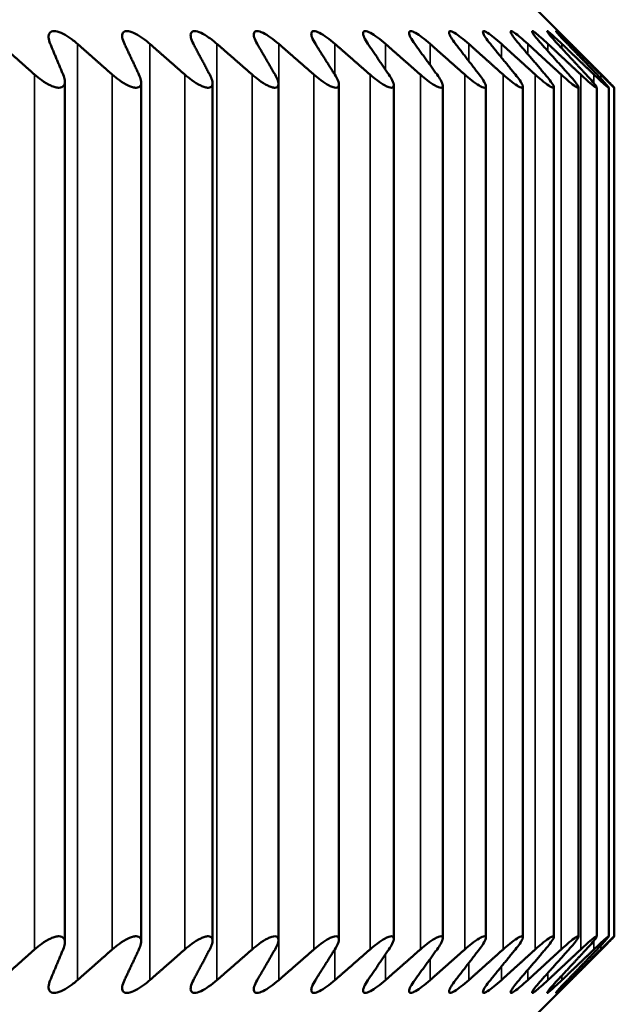
# Model space of a CAD drawing. Units: inches. Extents: x 32 to 313, y 12 to 209.
# Drawn here: x 204 to 205, y 93 to 93 of the extents above; entities that cross this region are included whole.
import ezdxf

# ---------------------------------------------------------------- set-up
doc = ezdxf.new("R2010")
doc.units = ezdxf.units.IN
doc.header["$LTSCALE"] = 19
doc.header["$MEASUREMENT"] = 0
doc.layers.add('Visible (ANSI)', color=7, linetype='Continuous', lineweight=50)
doc.layers.add('Visible Narrow (ANSI)', color=7, linetype='Continuous', lineweight=35)

msp = doc.modelspace()

# ---------------------------------------------------------------- linework, layer by layer
at = {"layer": 'Visible (ANSI)'}
for p, q in [((204.48909, 92.98236), (204.50041, 92.97104)), ((204.30218, 92.6116), (204.30218, 92.95312)), ((204.33253, 92.61192), (204.33253, 92.9528)), ((204.36084, 92.61223), (204.36084, 92.9525)), ((204.38705, 92.61251), (204.38705, 92.95222)), ((204.41108, 92.61276), (204.41108, 92.95196)), ((204.43286, 92.61299), (204.43286, 92.95173)), ((204.45234, 92.6132), (204.45234, 92.95152)), ((204.46946, 92.61339), (204.46946, 92.95134)), ((204.48417, 92.61354), (204.48417, 92.95118)), ((204.49644, 92.61367), (204.49644, 92.95105)), ((204.50623, 92.61378), (204.50623, 92.95095)), ((204.51351, 92.61385), (204.51351, 92.95087)), ((204.51826, 92.61391), (204.51826, 92.95082)), ((204.52048, 92.61393), (204.52048, 92.9508)), ((204.48909, 92.58236), (204.50041, 92.59368))]:
    msp.add_line(p, q, dxfattribs=at)
for points, knots in [([(204.29639, 92.96818), (204.296, 92.96913), (204.29576, 92.97002), (204.29567, 92.97145), (204.2958, 92.97209), (204.29652, 92.97298), (204.29712, 92.97322), (204.29866, 92.97322), (204.29964, 92.97298), (204.30174, 92.97209), (204.30286, 92.97145), (204.30499, 92.97002), (204.30612, 92.96913), (204.3072, 92.96818)], [0.0171016, 0.0171016, 0.0171016, 0.0171016, 0.02747573, 0.02747573, 0.036861, 0.036861, 0.04624628, 0.04624628, 0.05563156, 0.05563156, 0.06501683, 0.06501683, 0.07539096, 0.07539096, 0.07539096, 0.07539096]), ([(204.32586, 92.96818), (204.32541, 92.96913), (204.32511, 92.97002), (204.32492, 92.97145), (204.32498, 92.97209), (204.32558, 92.97298), (204.32612, 92.97322), (204.32756, 92.97322), (204.32849, 92.97298), (204.33053, 92.97209), (204.33163, 92.97145), (204.33373, 92.97002), (204.33486, 92.96913), (204.33595, 92.96818)], [0.0171016, 0.0171016, 0.0171016, 0.0171016, 0.02747573, 0.02747573, 0.036861, 0.036861, 0.04624628, 0.04624628, 0.05563156, 0.05563156, 0.06501683, 0.06501683, 0.07539096, 0.07539096, 0.07539096, 0.07539096]), ([(204.35329, 92.96818), (204.35279, 92.96913), (204.35243, 92.97002), (204.35212, 92.97145), (204.35212, 92.97209), (204.3526, 92.97298), (204.35308, 92.97322), (204.35441, 92.97322), (204.3553, 92.97298), (204.35726, 92.97209), (204.35833, 92.97145), (204.36041, 92.97002), (204.36153, 92.96913), (204.36262, 92.96818)], [0.0171016, 0.0171016, 0.0171016, 0.0171016, 0.02747573, 0.02747573, 0.036861, 0.036861, 0.04624628, 0.04624628, 0.05563156, 0.05563156, 0.06501683, 0.06501683, 0.07539096, 0.07539096, 0.07539096, 0.07539096]), ([(204.3786, 92.96818), (204.37805, 92.96913), (204.37764, 92.97002), (204.37722, 92.97145), (204.37716, 92.97209), (204.37751, 92.97298), (204.37793, 92.97322), (204.37914, 92.97322), (204.37998, 92.97298), (204.38187, 92.97209), (204.38291, 92.97145), (204.38495, 92.97002), (204.38607, 92.96913), (204.38716, 92.96818)], [0.0171016, 0.0171016, 0.0171016, 0.0171016, 0.02747573, 0.02747573, 0.036861, 0.036861, 0.04624628, 0.04624628, 0.05563156, 0.05563156, 0.06501683, 0.06501683, 0.07539096, 0.07539096, 0.07539096, 0.07539096]), ([(204.40173, 92.96818), (204.40113, 92.96913), (204.40067, 92.97002), (204.40014, 92.97145), (204.40001, 92.97209), (204.40024, 92.97298), (204.40059, 92.97322), (204.40169, 92.97322), (204.40248, 92.97298), (204.40428, 92.97209), (204.4053, 92.97145), (204.4073, 92.97002), (204.4084, 92.96913), (204.40949, 92.96818)], [0.0171016, 0.0171016, 0.0171016, 0.0171016, 0.02747573, 0.02747573, 0.036861, 0.036861, 0.04624628, 0.04624628, 0.05563156, 0.05563156, 0.06501683, 0.06501683, 0.07539096, 0.07539096, 0.07539096, 0.07539096]), ([(204.42261, 92.96818), (204.42197, 92.96913), (204.42145, 92.97002), (204.42081, 92.97145), (204.42062, 92.97209), (204.42072, 92.97298), (204.42101, 92.97322), (204.422, 92.97322), (204.42273, 92.97298), (204.42444, 92.97209), (204.42542, 92.97145), (204.42738, 92.97002), (204.42847, 92.96913), (204.42955, 92.96818)], [0.0171016, 0.0171016, 0.0171016, 0.0171016, 0.02747573, 0.02747573, 0.036861, 0.036861, 0.04624628, 0.04624628, 0.05563156, 0.05563156, 0.06501683, 0.06501683, 0.07539096, 0.07539096, 0.07539096, 0.07539096]), ([(204.44119, 92.96818), (204.4405, 92.96913), (204.43993, 92.97002), (204.43918, 92.97145), (204.43894, 92.97209), (204.43891, 92.97298), (204.43913, 92.97322), (204.44, 92.97322), (204.44067, 92.97298), (204.44229, 92.97209), (204.44324, 92.97145), (204.44514, 92.97002), (204.44621, 92.96913), (204.44729, 92.96818)], [0.0171016, 0.0171016, 0.0171016, 0.0171016, 0.02747573, 0.02747573, 0.036861, 0.036861, 0.04624628, 0.04624628, 0.05563156, 0.05563156, 0.06501683, 0.06501683, 0.07539096, 0.07539096, 0.07539096, 0.07539096]), ([(204.45742, 92.96818), (204.45668, 92.96913), (204.45606, 92.97002), (204.45521, 92.97145), (204.4549, 92.97209), (204.45474, 92.97298), (204.4549, 92.97322), (204.45564, 92.97322), (204.45626, 92.97298), (204.45778, 92.97209), (204.45869, 92.97145), (204.46054, 92.97002), (204.46159, 92.96913), (204.46266, 92.96818)], [0.0171016, 0.0171016, 0.0171016, 0.0171016, 0.02747573, 0.02747573, 0.036861, 0.036861, 0.04624628, 0.04624628, 0.05563156, 0.05563156, 0.06501683, 0.06501683, 0.07539096, 0.07539096, 0.07539096, 0.07539096]), ([(204.47124, 92.96818), (204.47046, 92.96913), (204.46979, 92.97002), (204.46884, 92.97145), (204.46847, 92.97209), (204.46819, 92.97298), (204.46827, 92.97322), (204.4689, 92.97322), (204.46945, 92.97298), (204.47087, 92.97209), (204.47174, 92.97145), (204.47352, 92.97002), (204.47455, 92.96913), (204.47561, 92.96818)], [0.0171016, 0.0171016, 0.0171016, 0.0171016, 0.02747573, 0.02747573, 0.036861, 0.036861, 0.04624628, 0.04624628, 0.05563156, 0.05563156, 0.06501683, 0.06501683, 0.07539096, 0.07539096, 0.07539096, 0.07539096]), ([(204.48262, 92.96818), (204.48181, 92.96913), (204.48109, 92.97002), (204.48003, 92.97145), (204.47961, 92.97209), (204.4792, 92.97298), (204.47922, 92.97322), (204.47972, 92.97322), (204.48021, 92.97298), (204.48153, 92.97209), (204.48235, 92.97145), (204.48407, 92.97002), (204.48507, 92.96913), (204.48611, 92.96818)], [0.0171016, 0.0171016, 0.0171016, 0.0171016, 0.02747573, 0.02747573, 0.036861, 0.036861, 0.04624628, 0.04624628, 0.05563156, 0.05563156, 0.06501683, 0.06501683, 0.07539096, 0.07539096, 0.07539096, 0.07539096]), ([(204.49154, 92.96818), (204.49069, 92.96913), (204.48992, 92.97002), (204.48877, 92.97145), (204.48829, 92.97209), (204.48776, 92.97298), (204.48771, 92.97322), (204.48808, 92.97322), (204.48851, 92.97298), (204.48972, 92.97209), (204.4905, 92.97145), (204.49214, 92.97002), (204.49312, 92.96913), (204.49413, 92.96818)], [0.0171016, 0.0171016, 0.0171016, 0.0171016, 0.02747573, 0.02747573, 0.036861, 0.036861, 0.04624628, 0.04624628, 0.05563156, 0.05563156, 0.06501683, 0.06501683, 0.07539096, 0.07539096, 0.07539096, 0.07539096]), ([(204.49796, 92.96818), (204.49707, 92.96913), (204.49627, 92.97002), (204.49502, 92.97145), (204.49449, 92.97209), (204.49383, 92.97298), (204.49371, 92.97322), (204.49395, 92.97322), (204.49432, 92.97298), (204.49542, 92.97209), (204.49615, 92.97145), (204.49772, 92.97002), (204.49866, 92.96913), (204.49966, 92.96818)], [0.0171016, 0.0171016, 0.0171016, 0.0171016, 0.02747573, 0.02747573, 0.036861, 0.036861, 0.04624628, 0.04624628, 0.05563156, 0.05563156, 0.06501683, 0.06501683, 0.07539096, 0.07539096, 0.07539096, 0.07539096]), ([(204.50187, 92.96818), (204.50095, 92.96913), (204.50011, 92.97002), (204.49877, 92.97145), (204.49818, 92.97209), (204.4974, 92.97298), (204.49722, 92.97322), (204.49733, 92.97322), (204.49763, 92.97298), (204.49861, 92.97209), (204.49929, 92.97145), (204.50078, 92.97002), (204.50169, 92.96913), (204.50266, 92.96818)], [0.0171016, 0.0171016, 0.0171016, 0.0171016, 0.02747573, 0.02747573, 0.036861, 0.036861, 0.04624628, 0.04624628, 0.05563156, 0.05563156, 0.06501683, 0.06501683, 0.07539096, 0.07539096, 0.07539096, 0.07539096]), ([(204.50326, 92.96818), (204.50231, 92.96913), (204.50143, 92.97002), (204.50059, 92.97086), (204.5005, 92.97095), (204.50041, 92.97104)], [0.0171016, 0.0171016, 0.0171016, 0.0171016, 0.02747573, 0.02747573, 0.02874218, 0.02874218, 0.02874218, 0.02874218]), ([(204.29017, 92.95598), (204.29108, 92.95517), (204.29204, 92.9544), (204.29411, 92.95293), (204.29538, 92.95217), (204.29719, 92.95136), (204.29778, 92.95115), (204.29888, 92.95087), (204.29938, 92.95079), (204.30028, 92.95079), (204.30067, 92.95087), (204.30133, 92.95115), (204.30159, 92.95136), (204.30216, 92.95217), (204.30225, 92.95293), (204.30206, 92.9544), (204.30183, 92.95517), (204.30149, 92.95598)], [0.01690139, 0.01690139, 0.01690139, 0.01690139, 0.02574581, 0.02574581, 0.03632785, 0.03632785, 0.04161887, 0.04161887, 0.04690989, 0.04690989, 0.0522009, 0.0522009, 0.05749192, 0.05749192, 0.06807396, 0.06807396, 0.07691838, 0.07691838, 0.07691838, 0.07691838]), ([(204.32103, 92.95598), (204.32195, 92.95517), (204.32291, 92.9544), (204.32497, 92.95293), (204.32623, 92.95217), (204.32799, 92.95136), (204.32855, 92.95115), (204.3296, 92.95087), (204.33008, 92.95079), (204.33092, 92.95079), (204.33129, 92.95087), (204.33188, 92.95115), (204.3321, 92.95136), (204.33257, 92.95217), (204.33259, 92.95293), (204.33229, 92.9544), (204.33202, 92.95517), (204.33164, 92.95598)], [0.01690139, 0.01690139, 0.01690139, 0.01690139, 0.02574581, 0.02574581, 0.03632785, 0.03632785, 0.04161887, 0.04161887, 0.04690989, 0.04690989, 0.0522009, 0.0522009, 0.05749192, 0.05749192, 0.06807396, 0.06807396, 0.07691838, 0.07691838, 0.07691838, 0.07691838]), ([(204.34987, 92.95598), (204.35079, 92.95517), (204.35175, 92.9544), (204.3538, 92.95293), (204.35503, 92.95217), (204.35673, 92.95136), (204.35728, 92.95115), (204.35828, 92.95087), (204.35873, 92.95079), (204.35951, 92.95079), (204.35984, 92.95087), (204.36037, 92.95115), (204.36056, 92.95136), (204.36092, 92.95217), (204.36087, 92.95293), (204.36047, 92.9544), (204.36015, 92.95517), (204.35972, 92.95598)], [0.01690139, 0.01690139, 0.01690139, 0.01690139, 0.02574581, 0.02574581, 0.03632785, 0.03632785, 0.04161887, 0.04161887, 0.04690989, 0.04690989, 0.0522009, 0.0522009, 0.05749192, 0.05749192, 0.06807396, 0.06807396, 0.07691838, 0.07691838, 0.07691838, 0.07691838]), ([(204.3766, 92.95598), (204.37753, 92.95517), (204.37848, 92.9544), (204.3805, 92.95293), (204.38171, 92.95217), (204.38336, 92.95136), (204.38388, 92.95115), (204.38483, 92.95087), (204.38525, 92.95079), (204.38597, 92.95079), (204.38627, 92.95087), (204.38673, 92.95115), (204.38688, 92.95136), (204.38714, 92.95217), (204.38702, 92.95293), (204.38651, 92.9544), (204.38615, 92.95517), (204.38568, 92.95598)], [0.01690139, 0.01690139, 0.01690139, 0.01690139, 0.02574581, 0.02574581, 0.03632785, 0.03632785, 0.04161887, 0.04161887, 0.04690989, 0.04690989, 0.0522009, 0.0522009, 0.05749192, 0.05749192, 0.06807396, 0.06807396, 0.07691838, 0.07691838, 0.07691838, 0.07691838]), ([(204.40115, 92.95598), (204.40208, 92.95517), (204.40302, 92.9544), (204.40502, 92.95293), (204.4062, 92.95217), (204.40778, 92.95136), (204.40828, 92.95115), (204.40918, 92.95087), (204.40957, 92.95079), (204.41023, 92.95079), (204.41049, 92.95087), (204.41088, 92.95115), (204.411, 92.95136), (204.41115, 92.95217), (204.41097, 92.95293), (204.41035, 92.9544), (204.40994, 92.95517), (204.40943, 92.95598)], [0.01690139, 0.01690139, 0.01690139, 0.01690139, 0.02574581, 0.02574581, 0.03632785, 0.03632785, 0.04161887, 0.04161887, 0.04690989, 0.04690989, 0.0522009, 0.0522009, 0.05749192, 0.05749192, 0.06807396, 0.06807396, 0.07691838, 0.07691838, 0.07691838, 0.07691838]), ([(204.42345, 92.95598), (204.42438, 92.95517), (204.42532, 92.9544), (204.42728, 92.95293), (204.42843, 92.95217), (204.42995, 92.95136), (204.43042, 92.95115), (204.43126, 92.95087), (204.43162, 92.95079), (204.43221, 92.95079), (204.43244, 92.95087), (204.43276, 92.95115), (204.43284, 92.95136), (204.43289, 92.95217), (204.43264, 92.95293), (204.43192, 92.9544), (204.43146, 92.95517), (204.43091, 92.95598)], [0.01690139, 0.01690139, 0.01690139, 0.01690139, 0.02574581, 0.02574581, 0.03632785, 0.03632785, 0.04161887, 0.04161887, 0.04690989, 0.04690989, 0.0522009, 0.0522009, 0.05749192, 0.05749192, 0.06807396, 0.06807396, 0.07691838, 0.07691838, 0.07691838, 0.07691838]), ([(204.44345, 92.95598), (204.44438, 92.95517), (204.4453, 92.9544), (204.44723, 92.95293), (204.44834, 92.95217), (204.44979, 92.95136), (204.45023, 92.95115), (204.45101, 92.95087), (204.45134, 92.95079), (204.45186, 92.95079), (204.45206, 92.95087), (204.4523, 92.95115), (204.45235, 92.95136), (204.4523, 92.95217), (204.45198, 92.95293), (204.45116, 92.9544), (204.45066, 92.95517), (204.45007, 92.95598)], [0.01690139, 0.01690139, 0.01690139, 0.01690139, 0.02574581, 0.02574581, 0.03632785, 0.03632785, 0.04161887, 0.04161887, 0.04690989, 0.04690989, 0.0522009, 0.0522009, 0.05749192, 0.05749192, 0.06807396, 0.06807396, 0.07691838, 0.07691838, 0.07691838, 0.07691838]), ([(204.46109, 92.95598), (204.46201, 92.95517), (204.46292, 92.9544), (204.4648, 92.95293), (204.46587, 92.95217), (204.46725, 92.95136), (204.46766, 92.95115), (204.46838, 92.95087), (204.46868, 92.95079), (204.46913, 92.95079), (204.46929, 92.95087), (204.46947, 92.95115), (204.46948, 92.95136), (204.46932, 92.95217), (204.46893, 92.95293), (204.46801, 92.9544), (204.46747, 92.95517), (204.46684, 92.95598)], [0.01690139, 0.01690139, 0.01690139, 0.01690139, 0.02574581, 0.02574581, 0.03632785, 0.03632785, 0.04161887, 0.04161887, 0.04690989, 0.04690989, 0.0522009, 0.0522009, 0.05749192, 0.05749192, 0.06807396, 0.06807396, 0.07691838, 0.07691838, 0.07691838, 0.07691838]), ([(204.47632, 92.95598), (204.47723, 92.95517), (204.47812, 92.9544), (204.47995, 92.95293), (204.48099, 92.95217), (204.48228, 92.95136), (204.48267, 92.95115), (204.48332, 92.95087), (204.48359, 92.95079), (204.48397, 92.95079), (204.48409, 92.95087), (204.48419, 92.95115), (204.48417, 92.95136), (204.4839, 92.95217), (204.48345, 92.95293), (204.48244, 92.9544), (204.48186, 92.95517), (204.48119, 92.95598)], [0.01690139, 0.01690139, 0.01690139, 0.01690139, 0.02574581, 0.02574581, 0.03632785, 0.03632785, 0.04161887, 0.04161887, 0.04690989, 0.04690989, 0.0522009, 0.0522009, 0.05749192, 0.05749192, 0.06807396, 0.06807396, 0.07691838, 0.07691838, 0.07691838, 0.07691838]), ([(204.48909, 92.95598), (204.48999, 92.95517), (204.49087, 92.9544), (204.49264, 92.95293), (204.49363, 92.95217), (204.49484, 92.95136), (204.4952, 92.95115), (204.49579, 92.95087), (204.49602, 92.95079), (204.49633, 92.95079), (204.49642, 92.95087), (204.49645, 92.95115), (204.49639, 92.95136), (204.49602, 92.95217), (204.4955, 92.95293), (204.4944, 92.9544), (204.49378, 92.95517), (204.49308, 92.95598)], [0.01690139, 0.01690139, 0.01690139, 0.01690139, 0.02574581, 0.02574581, 0.03632785, 0.03632785, 0.04161887, 0.04161887, 0.04690989, 0.04690989, 0.0522009, 0.0522009, 0.05749192, 0.05749192, 0.06807396, 0.06807396, 0.07691838, 0.07691838, 0.07691838, 0.07691838]), ([(204.49938, 92.95598), (204.50026, 92.95517), (204.50112, 92.9544), (204.50284, 92.95293), (204.50378, 92.95217), (204.50491, 92.95136), (204.50523, 92.95115), (204.50575, 92.95087), (204.50595, 92.95079), (204.50619, 92.95079), (204.50624, 92.95087), (204.5062, 92.95115), (204.5061, 92.95136), (204.50563, 92.95217), (204.50505, 92.95293), (204.50385, 92.9544), (204.50319, 92.95517), (204.50247, 92.95598)], [0.01690139, 0.01690139, 0.01690139, 0.01690139, 0.02574581, 0.02574581, 0.03632785, 0.03632785, 0.04161887, 0.04161887, 0.04690989, 0.04690989, 0.0522009, 0.0522009, 0.05749192, 0.05749192, 0.06807396, 0.06807396, 0.07691838, 0.07691838, 0.07691838, 0.07691838]), ([(204.50715, 92.95598), (204.50802, 92.95517), (204.50885, 92.9544), (204.51051, 92.95293), (204.5114, 92.95217), (204.51244, 92.95136), (204.51273, 92.95115), (204.51319, 92.95087), (204.51335, 92.95079), (204.51352, 92.95079), (204.51353, 92.95087), (204.51341, 92.95115), (204.51328, 92.95136), (204.51271, 92.95217), (204.51207, 92.95293), (204.51078, 92.9544), (204.51009, 92.95517), (204.50933, 92.95598)], [0.01690139, 0.01690139, 0.01690139, 0.01690139, 0.02574581, 0.02574581, 0.03632785, 0.03632785, 0.04161887, 0.04161887, 0.04690989, 0.04690989, 0.0522009, 0.0522009, 0.05749192, 0.05749192, 0.06807396, 0.06807396, 0.07691838, 0.07691838, 0.07691838, 0.07691838]), ([(204.51239, 92.95598), (204.51324, 92.95517), (204.51405, 92.9544), (204.51563, 92.95293), (204.51648, 92.95217), (204.51742, 92.95136), (204.51768, 92.95115), (204.51806, 92.95087), (204.51819, 92.95079), (204.51829, 92.95079), (204.51826, 92.95087), (204.51808, 92.95115), (204.51791, 92.95136), (204.51723, 92.95217), (204.51654, 92.95293), (204.51516, 92.9544), (204.51444, 92.95517), (204.51365, 92.95598)], [0.01690139, 0.01690139, 0.01690139, 0.01690139, 0.02574581, 0.02574581, 0.03632785, 0.03632785, 0.04161887, 0.04161887, 0.04690989, 0.04690989, 0.0522009, 0.0522009, 0.05749192, 0.05749192, 0.06807396, 0.06807396, 0.07691838, 0.07691838, 0.07691838, 0.07691838]), ([(204.51508, 92.95598), (204.51591, 92.95517), (204.51669, 92.9544), (204.5182, 92.95293), (204.51899, 92.95217), (204.51984, 92.95136), (204.52006, 92.95115), (204.52038, 92.95087), (204.52046, 92.95079), (204.52049, 92.95079), (204.52043, 92.95087), (204.52017, 92.95115), (204.51997, 92.95136), (204.51919, 92.95217), (204.51844, 92.95293), (204.51699, 92.9544), (204.51623, 92.95517), (204.51542, 92.95598)], [0.01690139, 0.01690139, 0.01690139, 0.01690139, 0.02574581, 0.02574581, 0.03632785, 0.03632785, 0.04161887, 0.04161887, 0.04690989, 0.04690989, 0.0522009, 0.0522009, 0.05749192, 0.05749192, 0.06807396, 0.06807396, 0.07691838, 0.07691838, 0.07691838, 0.07691838]), ([(204.30149, 92.60874), (204.30183, 92.60956), (204.30206, 92.61032), (204.30225, 92.61179), (204.30216, 92.61256), (204.30159, 92.61336), (204.30133, 92.61357), (204.30067, 92.61386), (204.30028, 92.61393), (204.29938, 92.61393), (204.29888, 92.61386), (204.29778, 92.61357), (204.29719, 92.61336), (204.29538, 92.61256), (204.29411, 92.61179), (204.29204, 92.61032), (204.29108, 92.60956), (204.29017, 92.60874)], [0.10939559, 0.10939559, 0.10939559, 0.10939559, 0.11824001, 0.11824001, 0.12882205, 0.12882205, 0.13411306, 0.13411306, 0.13940408, 0.13940408, 0.1446951, 0.1446951, 0.14998612, 0.14998612, 0.16056815, 0.16056815, 0.16941258, 0.16941258, 0.16941258, 0.16941258]), ([(204.33164, 92.60874), (204.33202, 92.60956), (204.33229, 92.61032), (204.33259, 92.61179), (204.33257, 92.61256), (204.3321, 92.61336), (204.33188, 92.61357), (204.33129, 92.61386), (204.33092, 92.61393), (204.33008, 92.61393), (204.3296, 92.61386), (204.32855, 92.61357), (204.32799, 92.61336), (204.32623, 92.61256), (204.32497, 92.61179), (204.32291, 92.61032), (204.32195, 92.60956), (204.32103, 92.60874)], [0.10939559, 0.10939559, 0.10939559, 0.10939559, 0.11824001, 0.11824001, 0.12882205, 0.12882205, 0.13411306, 0.13411306, 0.13940408, 0.13940408, 0.1446951, 0.1446951, 0.14998612, 0.14998612, 0.16056815, 0.16056815, 0.16941258, 0.16941258, 0.16941258, 0.16941258]), ([(204.35972, 92.60874), (204.36015, 92.60956), (204.36047, 92.61032), (204.36087, 92.61179), (204.36092, 92.61256), (204.36056, 92.61336), (204.36037, 92.61357), (204.35984, 92.61386), (204.35951, 92.61393), (204.35873, 92.61393), (204.35828, 92.61386), (204.35728, 92.61357), (204.35673, 92.61336), (204.35503, 92.61256), (204.3538, 92.61179), (204.35175, 92.61032), (204.35079, 92.60956), (204.34987, 92.60874)], [0.10939559, 0.10939559, 0.10939559, 0.10939559, 0.11824001, 0.11824001, 0.12882205, 0.12882205, 0.13411306, 0.13411306, 0.13940408, 0.13940408, 0.1446951, 0.1446951, 0.14998612, 0.14998612, 0.16056815, 0.16056815, 0.16941258, 0.16941258, 0.16941258, 0.16941258]), ([(204.38568, 92.60874), (204.38615, 92.60956), (204.38651, 92.61032), (204.38702, 92.61179), (204.38714, 92.61256), (204.38688, 92.61336), (204.38673, 92.61357), (204.38627, 92.61386), (204.38597, 92.61393), (204.38525, 92.61393), (204.38483, 92.61386), (204.38388, 92.61357), (204.38336, 92.61336), (204.38171, 92.61256), (204.3805, 92.61179), (204.37848, 92.61032), (204.37753, 92.60956), (204.3766, 92.60874)], [0.10939559, 0.10939559, 0.10939559, 0.10939559, 0.11824001, 0.11824001, 0.12882205, 0.12882205, 0.13411306, 0.13411306, 0.13940408, 0.13940408, 0.1446951, 0.1446951, 0.14998612, 0.14998612, 0.16056815, 0.16056815, 0.16941258, 0.16941258, 0.16941258, 0.16941258]), ([(204.40943, 92.60874), (204.40994, 92.60956), (204.41035, 92.61032), (204.41097, 92.61179), (204.41115, 92.61256), (204.411, 92.61336), (204.41088, 92.61357), (204.41049, 92.61386), (204.41023, 92.61393), (204.40957, 92.61393), (204.40918, 92.61386), (204.40828, 92.61357), (204.40778, 92.61336), (204.4062, 92.61256), (204.40502, 92.61179), (204.40302, 92.61032), (204.40208, 92.60956), (204.40115, 92.60874)], [0.10939559, 0.10939559, 0.10939559, 0.10939559, 0.11824001, 0.11824001, 0.12882205, 0.12882205, 0.13411306, 0.13411306, 0.13940408, 0.13940408, 0.1446951, 0.1446951, 0.14998612, 0.14998612, 0.16056815, 0.16056815, 0.16941258, 0.16941258, 0.16941258, 0.16941258]), ([(204.43091, 92.60874), (204.43146, 92.60956), (204.43192, 92.61032), (204.43264, 92.61179), (204.43289, 92.61256), (204.43284, 92.61336), (204.43276, 92.61357), (204.43244, 92.61386), (204.43221, 92.61393), (204.43162, 92.61393), (204.43126, 92.61386), (204.43042, 92.61357), (204.42995, 92.61336), (204.42843, 92.61256), (204.42728, 92.61179), (204.42532, 92.61032), (204.42438, 92.60956), (204.42345, 92.60874)], [0.10939559, 0.10939559, 0.10939559, 0.10939559, 0.11824001, 0.11824001, 0.12882205, 0.12882205, 0.13411306, 0.13411306, 0.13940408, 0.13940408, 0.1446951, 0.1446951, 0.14998612, 0.14998612, 0.16056815, 0.16056815, 0.16941258, 0.16941258, 0.16941258, 0.16941258]), ([(204.45007, 92.60874), (204.45066, 92.60956), (204.45116, 92.61032), (204.45198, 92.61179), (204.4523, 92.61256), (204.45235, 92.61336), (204.4523, 92.61357), (204.45206, 92.61386), (204.45186, 92.61393), (204.45134, 92.61393), (204.45101, 92.61386), (204.45023, 92.61357), (204.44979, 92.61336), (204.44834, 92.61256), (204.44723, 92.61179), (204.4453, 92.61032), (204.44438, 92.60956), (204.44345, 92.60874)], [0.10939559, 0.10939559, 0.10939559, 0.10939559, 0.11824001, 0.11824001, 0.12882205, 0.12882205, 0.13411306, 0.13411306, 0.13940408, 0.13940408, 0.1446951, 0.1446951, 0.14998612, 0.14998612, 0.16056815, 0.16056815, 0.16941258, 0.16941258, 0.16941258, 0.16941258]), ([(204.46684, 92.60874), (204.46747, 92.60956), (204.46801, 92.61032), (204.46893, 92.61179), (204.46932, 92.61256), (204.46948, 92.61336), (204.46947, 92.61357), (204.46929, 92.61386), (204.46913, 92.61393), (204.46868, 92.61393), (204.46838, 92.61386), (204.46766, 92.61357), (204.46725, 92.61336), (204.46587, 92.61256), (204.4648, 92.61179), (204.46292, 92.61032), (204.46201, 92.60956), (204.46109, 92.60874)], [0.10939559, 0.10939559, 0.10939559, 0.10939559, 0.11824001, 0.11824001, 0.12882205, 0.12882205, 0.13411306, 0.13411306, 0.13940408, 0.13940408, 0.1446951, 0.1446951, 0.14998612, 0.14998612, 0.16056815, 0.16056815, 0.16941258, 0.16941258, 0.16941258, 0.16941258]), ([(204.48119, 92.60874), (204.48186, 92.60956), (204.48244, 92.61032), (204.48345, 92.61179), (204.4839, 92.61256), (204.48417, 92.61336), (204.48419, 92.61357), (204.48409, 92.61386), (204.48397, 92.61393), (204.48359, 92.61393), (204.48332, 92.61386), (204.48267, 92.61357), (204.48228, 92.61336), (204.48099, 92.61256), (204.47995, 92.61179), (204.47812, 92.61032), (204.47723, 92.60956), (204.47632, 92.60874)], [0.10939559, 0.10939559, 0.10939559, 0.10939559, 0.11824001, 0.11824001, 0.12882205, 0.12882205, 0.13411306, 0.13411306, 0.13940408, 0.13940408, 0.1446951, 0.1446951, 0.14998612, 0.14998612, 0.16056815, 0.16056815, 0.16941258, 0.16941258, 0.16941258, 0.16941258]), ([(204.49308, 92.60874), (204.49378, 92.60956), (204.4944, 92.61032), (204.4955, 92.61179), (204.49602, 92.61256), (204.49639, 92.61336), (204.49645, 92.61357), (204.49642, 92.61386), (204.49633, 92.61393), (204.49602, 92.61393), (204.49579, 92.61386), (204.4952, 92.61357), (204.49484, 92.61336), (204.49363, 92.61256), (204.49264, 92.61179), (204.49087, 92.61032), (204.48999, 92.60956), (204.48909, 92.60874)], [0.10939559, 0.10939559, 0.10939559, 0.10939559, 0.11824001, 0.11824001, 0.12882205, 0.12882205, 0.13411306, 0.13411306, 0.13940408, 0.13940408, 0.1446951, 0.1446951, 0.14998612, 0.14998612, 0.16056815, 0.16056815, 0.16941258, 0.16941258, 0.16941258, 0.16941258]), ([(204.50247, 92.60874), (204.50319, 92.60956), (204.50385, 92.61032), (204.50505, 92.61179), (204.50563, 92.61256), (204.5061, 92.61336), (204.5062, 92.61357), (204.50624, 92.61386), (204.50619, 92.61393), (204.50595, 92.61393), (204.50575, 92.61386), (204.50523, 92.61357), (204.50491, 92.61336), (204.50378, 92.61256), (204.50284, 92.61179), (204.50112, 92.61032), (204.50026, 92.60956), (204.49938, 92.60874)], [0.10939559, 0.10939559, 0.10939559, 0.10939559, 0.11824001, 0.11824001, 0.12882205, 0.12882205, 0.13411306, 0.13411306, 0.13940408, 0.13940408, 0.1446951, 0.1446951, 0.14998612, 0.14998612, 0.16056815, 0.16056815, 0.16941258, 0.16941258, 0.16941258, 0.16941258]), ([(204.50933, 92.60874), (204.51009, 92.60956), (204.51078, 92.61032), (204.51207, 92.61179), (204.51271, 92.61256), (204.51328, 92.61336), (204.51341, 92.61357), (204.51353, 92.61386), (204.51352, 92.61393), (204.51335, 92.61393), (204.51319, 92.61386), (204.51273, 92.61357), (204.51244, 92.61336), (204.5114, 92.61256), (204.51051, 92.61179), (204.50885, 92.61032), (204.50802, 92.60956), (204.50715, 92.60874)], [0.10939559, 0.10939559, 0.10939559, 0.10939559, 0.11824001, 0.11824001, 0.12882205, 0.12882205, 0.13411306, 0.13411306, 0.13940408, 0.13940408, 0.1446951, 0.1446951, 0.14998612, 0.14998612, 0.16056815, 0.16056815, 0.16941258, 0.16941258, 0.16941258, 0.16941258]), ([(204.51365, 92.60874), (204.51444, 92.60956), (204.51516, 92.61032), (204.51654, 92.61179), (204.51723, 92.61256), (204.51791, 92.61336), (204.51808, 92.61357), (204.51826, 92.61386), (204.51829, 92.61393), (204.51819, 92.61393), (204.51806, 92.61386), (204.51768, 92.61357), (204.51742, 92.61336), (204.51648, 92.61256), (204.51563, 92.61179), (204.51405, 92.61032), (204.51324, 92.60956), (204.51239, 92.60874)], [0.10939559, 0.10939559, 0.10939559, 0.10939559, 0.11824001, 0.11824001, 0.12882205, 0.12882205, 0.13411306, 0.13411306, 0.13940408, 0.13940408, 0.1446951, 0.1446951, 0.14998612, 0.14998612, 0.16056815, 0.16056815, 0.16941258, 0.16941258, 0.16941258, 0.16941258]), ([(204.51542, 92.60874), (204.51623, 92.60956), (204.51699, 92.61032), (204.51844, 92.61179), (204.51919, 92.61256), (204.51997, 92.61336), (204.52017, 92.61357), (204.52043, 92.61386), (204.52049, 92.61393), (204.52046, 92.61393), (204.52038, 92.61386), (204.52006, 92.61357), (204.51984, 92.61336), (204.51899, 92.61256), (204.5182, 92.61179), (204.51669, 92.61032), (204.51591, 92.60956), (204.51508, 92.60874)], [0.10939559, 0.10939559, 0.10939559, 0.10939559, 0.11824001, 0.11824001, 0.12882205, 0.12882205, 0.13411306, 0.13411306, 0.13940408, 0.13940408, 0.1446951, 0.1446951, 0.14998612, 0.14998612, 0.16056815, 0.16056815, 0.16941258, 0.16941258, 0.16941258, 0.16941258]), ([(204.3072, 92.59654), (204.30612, 92.59559), (204.30499, 92.59471), (204.30286, 92.59328), (204.30174, 92.59264), (204.29964, 92.59175), (204.29866, 92.5915), (204.29712, 92.5915), (204.29652, 92.59175), (204.2958, 92.59264), (204.29567, 92.59328), (204.29576, 92.59471), (204.296, 92.59559), (204.29639, 92.59654)], [0.11092301, 0.11092301, 0.11092301, 0.11092301, 0.12129713, 0.12129713, 0.13068241, 0.13068241, 0.14006769, 0.14006769, 0.14945296, 0.14945296, 0.15883824, 0.15883824, 0.16921237, 0.16921237, 0.16921237, 0.16921237]), ([(204.33595, 92.59654), (204.33486, 92.59559), (204.33373, 92.59471), (204.33163, 92.59328), (204.33053, 92.59264), (204.32849, 92.59175), (204.32756, 92.5915), (204.32612, 92.5915), (204.32558, 92.59175), (204.32498, 92.59264), (204.32492, 92.59328), (204.32511, 92.59471), (204.32541, 92.59559), (204.32586, 92.59654)], [0.11092301, 0.11092301, 0.11092301, 0.11092301, 0.12129713, 0.12129713, 0.13068241, 0.13068241, 0.14006769, 0.14006769, 0.14945296, 0.14945296, 0.15883824, 0.15883824, 0.16921237, 0.16921237, 0.16921237, 0.16921237]), ([(204.36262, 92.59654), (204.36153, 92.59559), (204.36041, 92.59471), (204.35833, 92.59328), (204.35726, 92.59264), (204.3553, 92.59175), (204.35441, 92.5915), (204.35308, 92.5915), (204.3526, 92.59175), (204.35212, 92.59264), (204.35212, 92.59328), (204.35243, 92.59471), (204.35279, 92.59559), (204.35329, 92.59654)], [0.11092301, 0.11092301, 0.11092301, 0.11092301, 0.12129713, 0.12129713, 0.13068241, 0.13068241, 0.14006769, 0.14006769, 0.14945296, 0.14945296, 0.15883824, 0.15883824, 0.16921237, 0.16921237, 0.16921237, 0.16921237]), ([(204.38716, 92.59654), (204.38607, 92.59559), (204.38495, 92.59471), (204.38291, 92.59328), (204.38187, 92.59264), (204.37998, 92.59175), (204.37914, 92.5915), (204.37793, 92.5915), (204.37751, 92.59175), (204.37716, 92.59264), (204.37722, 92.59328), (204.37764, 92.59471), (204.37805, 92.59559), (204.3786, 92.59654)], [0.11092301, 0.11092301, 0.11092301, 0.11092301, 0.12129713, 0.12129713, 0.13068241, 0.13068241, 0.14006769, 0.14006769, 0.14945296, 0.14945296, 0.15883824, 0.15883824, 0.16921237, 0.16921237, 0.16921237, 0.16921237]), ([(204.40949, 92.59654), (204.4084, 92.59559), (204.4073, 92.59471), (204.4053, 92.59328), (204.40428, 92.59264), (204.40248, 92.59175), (204.40169, 92.5915), (204.40059, 92.5915), (204.40024, 92.59175), (204.40001, 92.59264), (204.40014, 92.59328), (204.40067, 92.59471), (204.40113, 92.59559), (204.40173, 92.59654)], [0.11092301, 0.11092301, 0.11092301, 0.11092301, 0.12129713, 0.12129713, 0.13068241, 0.13068241, 0.14006769, 0.14006769, 0.14945296, 0.14945296, 0.15883824, 0.15883824, 0.16921237, 0.16921237, 0.16921237, 0.16921237]), ([(204.42955, 92.59654), (204.42847, 92.59559), (204.42738, 92.59471), (204.42542, 92.59328), (204.42444, 92.59264), (204.42273, 92.59175), (204.422, 92.5915), (204.42101, 92.5915), (204.42072, 92.59175), (204.42062, 92.59264), (204.42081, 92.59328), (204.42145, 92.59471), (204.42197, 92.59559), (204.42261, 92.59654)], [0.11092301, 0.11092301, 0.11092301, 0.11092301, 0.12129713, 0.12129713, 0.13068241, 0.13068241, 0.14006769, 0.14006769, 0.14945296, 0.14945296, 0.15883824, 0.15883824, 0.16921237, 0.16921237, 0.16921237, 0.16921237]), ([(204.44729, 92.59654), (204.44621, 92.59559), (204.44514, 92.59471), (204.44324, 92.59328), (204.44229, 92.59264), (204.44067, 92.59175), (204.44, 92.5915), (204.43913, 92.5915), (204.43891, 92.59175), (204.43894, 92.59264), (204.43918, 92.59328), (204.43993, 92.59471), (204.4405, 92.59559), (204.44119, 92.59654)], [0.11092301, 0.11092301, 0.11092301, 0.11092301, 0.12129713, 0.12129713, 0.13068241, 0.13068241, 0.14006769, 0.14006769, 0.14945296, 0.14945296, 0.15883824, 0.15883824, 0.16921237, 0.16921237, 0.16921237, 0.16921237]), ([(204.46266, 92.59654), (204.46159, 92.59559), (204.46054, 92.59471), (204.45869, 92.59328), (204.45778, 92.59264), (204.45626, 92.59175), (204.45564, 92.5915), (204.4549, 92.5915), (204.45474, 92.59175), (204.4549, 92.59264), (204.45521, 92.59328), (204.45606, 92.59471), (204.45668, 92.59559), (204.45742, 92.59654)], [0.11092301, 0.11092301, 0.11092301, 0.11092301, 0.12129713, 0.12129713, 0.13068241, 0.13068241, 0.14006769, 0.14006769, 0.14945296, 0.14945296, 0.15883824, 0.15883824, 0.16921237, 0.16921237, 0.16921237, 0.16921237]), ([(204.47561, 92.59654), (204.47455, 92.59559), (204.47352, 92.59471), (204.47174, 92.59328), (204.47087, 92.59264), (204.46945, 92.59175), (204.4689, 92.5915), (204.46827, 92.5915), (204.46819, 92.59175), (204.46847, 92.59264), (204.46884, 92.59328), (204.46979, 92.59471), (204.47046, 92.59559), (204.47124, 92.59654)], [0.11092301, 0.11092301, 0.11092301, 0.11092301, 0.12129713, 0.12129713, 0.13068241, 0.13068241, 0.14006769, 0.14006769, 0.14945296, 0.14945296, 0.15883824, 0.15883824, 0.16921237, 0.16921237, 0.16921237, 0.16921237]), ([(204.48611, 92.59654), (204.48507, 92.59559), (204.48407, 92.59471), (204.48235, 92.59328), (204.48153, 92.59264), (204.48021, 92.59175), (204.47972, 92.5915), (204.47922, 92.5915), (204.4792, 92.59175), (204.47961, 92.59264), (204.48003, 92.59328), (204.48109, 92.59471), (204.48181, 92.59559), (204.48262, 92.59654)], [0.11092301, 0.11092301, 0.11092301, 0.11092301, 0.12129713, 0.12129713, 0.13068241, 0.13068241, 0.14006769, 0.14006769, 0.14945296, 0.14945296, 0.15883824, 0.15883824, 0.16921237, 0.16921237, 0.16921237, 0.16921237]), ([(204.49413, 92.59654), (204.49312, 92.59559), (204.49214, 92.59471), (204.4905, 92.59328), (204.48972, 92.59264), (204.48851, 92.59175), (204.48808, 92.5915), (204.48771, 92.5915), (204.48776, 92.59175), (204.48829, 92.59264), (204.48877, 92.59328), (204.48992, 92.59471), (204.49069, 92.59559), (204.49154, 92.59654)], [0.11092301, 0.11092301, 0.11092301, 0.11092301, 0.12129713, 0.12129713, 0.13068241, 0.13068241, 0.14006769, 0.14006769, 0.14945296, 0.14945296, 0.15883824, 0.15883824, 0.16921237, 0.16921237, 0.16921237, 0.16921237]), ([(204.49966, 92.59654), (204.49866, 92.59559), (204.49772, 92.59471), (204.49615, 92.59328), (204.49542, 92.59264), (204.49432, 92.59175), (204.49395, 92.5915), (204.49371, 92.5915), (204.49383, 92.59175), (204.49449, 92.59264), (204.49502, 92.59328), (204.49627, 92.59471), (204.49707, 92.59559), (204.49796, 92.59654)], [0.11092301, 0.11092301, 0.11092301, 0.11092301, 0.12129713, 0.12129713, 0.13068241, 0.13068241, 0.14006769, 0.14006769, 0.14945296, 0.14945296, 0.15883824, 0.15883824, 0.16921237, 0.16921237, 0.16921237, 0.16921237]), ([(204.50266, 92.59654), (204.50169, 92.59559), (204.50078, 92.59471), (204.49929, 92.59328), (204.49861, 92.59264), (204.49763, 92.59175), (204.49733, 92.5915), (204.49722, 92.5915), (204.4974, 92.59175), (204.49818, 92.59264), (204.49877, 92.59328), (204.50011, 92.59471), (204.50095, 92.59559), (204.50187, 92.59654)], [0.11092301, 0.11092301, 0.11092301, 0.11092301, 0.12129713, 0.12129713, 0.13068241, 0.13068241, 0.14006769, 0.14006769, 0.14945296, 0.14945296, 0.15883824, 0.15883824, 0.16921237, 0.16921237, 0.16921237, 0.16921237]), ([(204.50041, 92.59369), (204.5005, 92.59377), (204.50059, 92.59387), (204.50143, 92.59471), (204.50231, 92.59559), (204.50326, 92.59654)], [0.15757178, 0.15757178, 0.15757178, 0.15757178, 0.15883824, 0.15883824, 0.16921237, 0.16921237, 0.16921237, 0.16921237])]:
    msp.add_open_spline(points, degree=3, knots=knots, dxfattribs=at)
for points, weights in [([(204.29017, 92.95598), (204.28328, 92.96213), (204.27647, 92.96818)], [1.00014845298, 1.0001765514, 1.00014780046]), ([(204.29639, 92.96818), (204.29893, 92.96213), (204.30149, 92.95598)], [1.00014780046, 1.00017655139, 1.00014845298]), ([(204.32103, 92.95598), (204.31407, 92.96213), (204.3072, 92.96818)], [1.00014845298, 1.0001765514, 1.00014780046]), ([(204.32586, 92.96818), (204.32873, 92.96213), (204.33164, 92.95598)], [1.00014780046, 1.00017655139, 1.00014845298]), ([(204.34987, 92.95598), (204.34286, 92.96213), (204.33595, 92.96818)], [1.00014845298, 1.00017655139, 1.00014780046]), ([(204.35329, 92.96818), (204.35649, 92.96213), (204.35972, 92.95598)], [1.00014780046, 1.00017655139, 1.00014845298]), ([(204.3766, 92.95598), (204.36956, 92.96213), (204.36262, 92.96818)], [1.00014845298, 1.00017655139, 1.00014780046]), ([(204.3786, 92.96818), (204.38212, 92.96213), (204.38568, 92.95598)], [1.00014780046, 1.00017655139, 1.00014845298]), ([(204.40115, 92.95598), (204.39411, 92.96213), (204.38716, 92.96818)], [1.00014845298, 1.00017655139, 1.00014780046]), ([(204.40173, 92.96818), (204.40556, 92.96213), (204.40943, 92.95598)], [1.00014780046, 1.00017655139, 1.00014845298]), ([(204.42345, 92.95598), (204.41643, 92.96213), (204.40949, 92.96818)], [1.00014845298, 1.00017655139, 1.00014780046]), ([(204.42261, 92.96818), (204.42674, 92.96213), (204.43091, 92.95598)], [1.00014780046, 1.00017655139, 1.00014845298]), ([(204.44345, 92.95598), (204.43646, 92.96213), (204.42955, 92.96818)], [1.00014845298, 1.00017655139, 1.00014780046]), ([(204.44119, 92.96818), (204.4456, 92.96213), (204.45007, 92.95598)], [1.00014780046, 1.00017655139, 1.00014845298]), ([(204.46109, 92.95598), (204.45414, 92.96213), (204.44729, 92.96818)], [1.00014845298, 1.00017655139, 1.00014780046]), ([(204.45742, 92.96818), (204.4621, 92.96213), (204.46684, 92.95598)], [1.00014780046, 1.00017655139, 1.00014845298]), ([(204.47632, 92.95598), (204.46944, 92.96213), (204.46266, 92.96818)], [1.00014845298, 1.00017655139, 1.00014780046]), ([(204.47124, 92.96818), (204.47618, 92.96213), (204.48119, 92.95598)], [1.00014780046, 1.00017655139, 1.00014845298]), ([(204.48909, 92.95598), (204.48231, 92.96213), (204.47561, 92.96818)], [1.00014845298, 1.00017655139, 1.00014780046]), ([(204.48262, 92.96818), (204.48782, 92.96213), (204.49308, 92.95598)], [1.00014780046, 1.00017655139, 1.00014845298]), ([(204.49938, 92.95598), (204.4927, 92.96213), (204.48611, 92.96818)], [1.00014845298, 1.00017655139, 1.00014780046]), ([(204.49154, 92.96818), (204.49697, 92.96213), (204.50247, 92.95598)], [1.00014780046, 1.00017655139, 1.00014845298]), ([(204.50715, 92.95598), (204.5006, 92.96213), (204.49413, 92.96818)], [1.00014845298, 1.00017655139, 1.00014780046]), ([(204.49796, 92.96818), (204.50361, 92.96213), (204.50933, 92.95598)], [1.00014780046, 1.00017655139, 1.00014845298]), ([(204.51239, 92.95598), (204.50598, 92.96213), (204.49966, 92.96818)], [1.00014845298, 1.0001765514, 1.00014780046]), ([(204.50187, 92.96818), (204.50772, 92.96213), (204.51365, 92.95598)], [1.00014780046, 1.00017655139, 1.00014845298]), ([(204.51508, 92.95598), (204.50883, 92.96213), (204.50266, 92.96818)], [1.00014845298, 1.00017655139, 1.00014780046]), ([(204.50326, 92.96818), (204.5093, 92.96213), (204.51542, 92.95598)], [1.00014780046, 1.0001765514, 1.00014845298]), ([(204.27647, 92.59654), (204.28328, 92.60259), (204.29017, 92.60874)], [1.00014780046, 1.00017655139, 1.00014845298]), ([(204.30149, 92.60874), (204.29893, 92.60259), (204.29639, 92.59654)], [1.00014845298, 1.00017655139, 1.00014780046]), ([(204.3072, 92.59654), (204.31407, 92.60259), (204.32103, 92.60874)], [1.00014780046, 1.00017655139, 1.00014845298]), ([(204.33164, 92.60874), (204.32873, 92.60259), (204.32586, 92.59654)], [1.00014845298, 1.00017655139, 1.00014780046]), ([(204.33595, 92.59654), (204.34286, 92.60259), (204.34987, 92.60874)], [1.00014780046, 1.00017655139, 1.00014845298]), ([(204.35972, 92.60874), (204.35649, 92.60259), (204.35329, 92.59654)], [1.00014845298, 1.00017655139, 1.00014780046]), ([(204.36262, 92.59654), (204.36956, 92.60259), (204.3766, 92.60874)], [1.00014780046, 1.00017655139, 1.00014845298]), ([(204.38568, 92.60874), (204.38212, 92.60259), (204.3786, 92.59654)], [1.00014845299, 1.0001765514, 1.00014780046]), ([(204.38716, 92.59654), (204.39411, 92.60259), (204.40115, 92.60874)], [1.00014780046, 1.00017655139, 1.00014845298]), ([(204.40943, 92.60874), (204.40556, 92.60259), (204.40173, 92.59654)], [1.00014845298, 1.00017655139, 1.00014780046]), ([(204.40949, 92.59654), (204.41643, 92.60259), (204.42345, 92.60874)], [1.00014780046, 1.00017655139, 1.00014845298]), ([(204.43091, 92.60874), (204.42674, 92.60259), (204.42261, 92.59654)], [1.00014845298, 1.00017655139, 1.00014780046]), ([(204.42955, 92.59654), (204.43646, 92.60259), (204.44345, 92.60874)], [1.00014780046, 1.00017655139, 1.00014845298]), ([(204.45007, 92.60874), (204.4456, 92.60259), (204.44119, 92.59654)], [1.00014845298, 1.00017655139, 1.00014780046]), ([(204.44729, 92.59654), (204.45414, 92.60259), (204.46109, 92.60874)], [1.00014780046, 1.00017655139, 1.00014845298]), ([(204.46684, 92.60874), (204.4621, 92.60259), (204.45742, 92.59654)], [1.00014845298, 1.00017655139, 1.00014780046]), ([(204.46266, 92.59654), (204.46944, 92.60259), (204.47632, 92.60874)], [1.00014780046, 1.00017655139, 1.00014845298]), ([(204.48119, 92.60874), (204.47618, 92.60259), (204.47124, 92.59654)], [1.00014845298, 1.00017655139, 1.00014780046]), ([(204.47561, 92.59654), (204.48231, 92.60259), (204.48909, 92.60874)], [1.00014780046, 1.00017655139, 1.00014845298]), ([(204.49308, 92.60874), (204.48782, 92.60259), (204.48262, 92.59654)], [1.00014845298, 1.00017655139, 1.00014780046]), ([(204.48611, 92.59654), (204.4927, 92.60259), (204.49938, 92.60874)], [1.00014780046, 1.00017655139, 1.00014845298]), ([(204.50247, 92.60874), (204.49697, 92.60259), (204.49154, 92.59654)], [1.00014845298, 1.00017655139, 1.00014780046]), ([(204.49413, 92.59654), (204.5006, 92.60259), (204.50715, 92.60874)], [1.00014780046, 1.00017655139, 1.00014845298]), ([(204.50933, 92.60874), (204.50361, 92.60259), (204.49796, 92.59654)], [1.00014845298, 1.00017655139, 1.00014780046]), ([(204.49966, 92.59654), (204.50598, 92.60259), (204.51239, 92.60874)], [1.00014780046, 1.00017655139, 1.00014845298]), ([(204.51365, 92.60874), (204.50772, 92.60259), (204.50187, 92.59654)], [1.00014845298, 1.0001765514, 1.00014780046]), ([(204.50266, 92.59654), (204.50883, 92.60259), (204.51508, 92.60874)], [1.00014780046, 1.00017655139, 1.00014845298]), ([(204.51542, 92.60874), (204.5093, 92.60259), (204.50326, 92.59654)], [1.00014845298, 1.0001765514, 1.00014780046])]:
    msp.add_rational_spline(points, weights, degree=2, dxfattribs=at)
at = {"layer": 'Visible Narrow (ANSI)'}
for p, q in [((204.3072, 92.59654), (204.3072, 92.96818)), ((204.33595, 92.59654), (204.33595, 92.96818)), ((204.36262, 92.59654), (204.36262, 92.96818)), ((204.38716, 92.59654), (204.38716, 92.96818)), ((204.40949, 92.95588), (204.40949, 92.96818)), ((204.42955, 92.95798), (204.42955, 92.96818)), ((204.44729, 92.9598), (204.44729, 92.96818)), ((204.46266, 92.96141), (204.46266, 92.96818)), ((204.47561, 92.96283), (204.47561, 92.96818)), ((204.48611, 92.96412), (204.48611, 92.96818)), ((204.49413, 92.96529), (204.49413, 92.96818)), ((204.49966, 92.96637), (204.49966, 92.96818)), ((204.50266, 92.96737), (204.50266, 92.96818)), ((204.29017, 92.95598), (204.29017, 92.60874)), ((204.32103, 92.95598), (204.32103, 92.60874)), ((204.34987, 92.95598), (204.34987, 92.60874)), ((204.3766, 92.95598), (204.3766, 92.60874)), ((204.40115, 92.95598), (204.40115, 92.60874)), ((204.42345, 92.95598), (204.42345, 92.60874)), ((204.44345, 92.95598), (204.44345, 92.60874)), ((204.46109, 92.95598), (204.46109, 92.60874)), ((204.47632, 92.95598), (204.47632, 92.60874)), ((204.48909, 92.95598), (204.48909, 92.60874)), ((204.49938, 92.95598), (204.49938, 92.60874)), ((204.50715, 92.95598), (204.50715, 92.60874)), ((204.51239, 92.95598), (204.51239, 92.95253)), ((204.51508, 92.95598), (204.51508, 92.95449)), ((204.51239, 92.6122), (204.51239, 92.60874)), ((204.40949, 92.59654), (204.40949, 92.60884)), ((204.51508, 92.61024), (204.51508, 92.60874)), ((204.42955, 92.59654), (204.42955, 92.60674)), ((204.44729, 92.59654), (204.44729, 92.60492)), ((204.46266, 92.59654), (204.46266, 92.60332)), ((204.47561, 92.59654), (204.47561, 92.60189)), ((204.48611, 92.59654), (204.48611, 92.6006)), ((204.49413, 92.59654), (204.49413, 92.59943)), ((204.49966, 92.59654), (204.49966, 92.59836)), ((204.50266, 92.59654), (204.50266, 92.59736))]:
    msp.add_line(p, q, dxfattribs=at)

doc.saveas('drawing.dxf')
